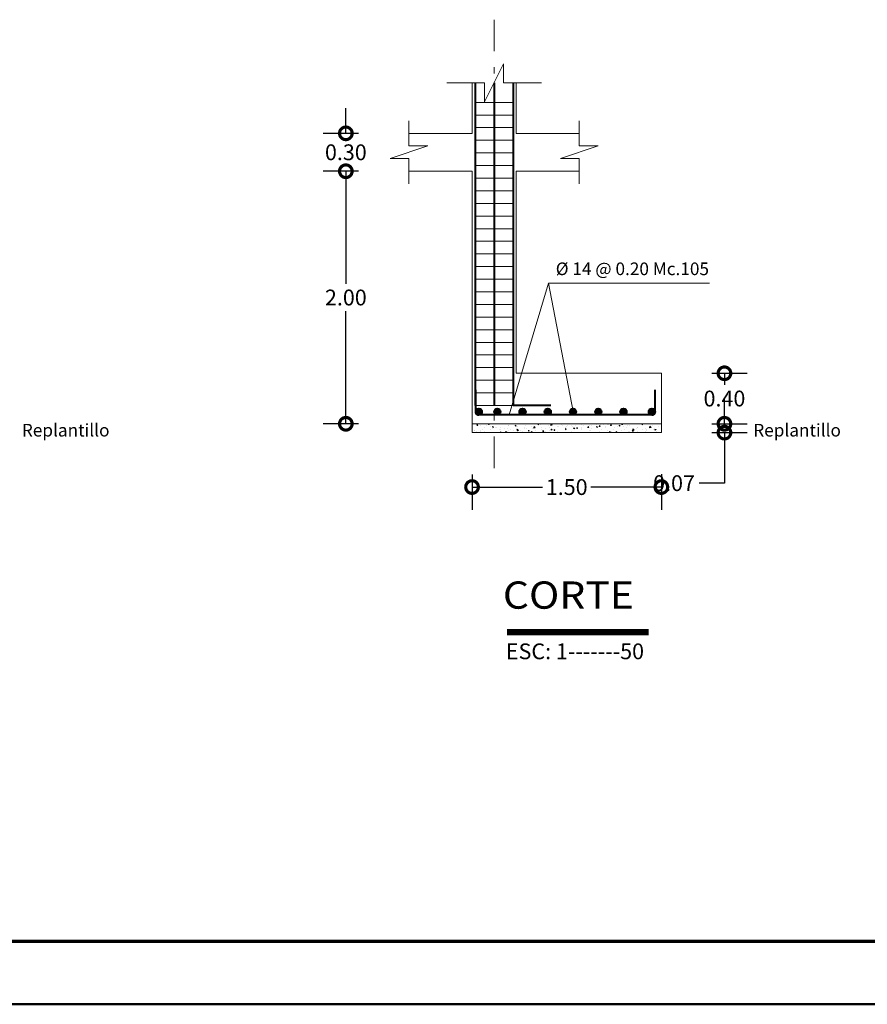
# Model space of a CAD drawing. Extents: x -572 to -444, y 65 to 189.
# Drawn here: x -560 to -546, y 65 to 81 of the extents above; entities that cross this region are included whole.
import ezdxf

# ---------------------------------------------------------------- set-up
doc = ezdxf.new("R2010")
doc.units = 0
doc.header["$MEASUREMENT"] = 0
doc.linetypes.add('DASHDOT', pattern=[1, 0.5, -0.25, 0, -0.25])
doc.layers.get('0').update_dxf_attribs({"linetype": 'CONTINUOUS'})
doc.layers.get('DEFPOINTS').update_dxf_attribs({"linetype": 'CONTINUOUS'})
for name, color, linetype, lineweight in [('# hierros', 4, 'CONTINUOUS', 18), ('COTAS', 41, 'CONTINUOUS', 25), ('Ejes', 7, 'CONTINUOUS', 18), ('Estribos', 7, 'CONTINUOUS', 18), ('Hormigón', 7, 'CONTINUOUS', 18), ('Margen2', 30, 'CONTINUOUS', 70), ('Nega y posi', 3, 'CONTINUOUS', 40), ('Plintos', 2, 'CONTINUOUS', 18), ('Texto', 123, 'CONTINUOUS', 40), ('TITULOS', 1, 'CONTINUOUS', 60)]:
    doc.layers.add(name, color=color, linetype=linetype, lineweight=lineweight)
doc.styles.add('PROY', font='TIMES.TTF', dxfattribs={"height": 0.25})
doc.styles.add('SANSERIF', font='sanss___.ttf')
doc.styles.add('style1', font='ariblk.TTF', dxfattribs={"height": 0.15})
doc.dimstyles.new('palacios50', dxfattribs={"dimtxt": 0.0005, "dimasz": 0.4, "dimexe": 0.36, "dimexo": 0.8, "dimgap": 0.09, "dimtad": 0, "dimtih": 1, "dimtoh": 1, "dimlfac": 0.5, "dimzin": 0, "dimdsep": 46, "dimtxsty": 'PROY', "dimblk1": 'DOTSMALL', "dimblk2": 'DOTSMALL', "dimsah": 1, "dimcen": 0.09, "dimclrd": 256, "dimclre": 256, "dimclrt": 256, "dimadec": 0, "dimazin": 0, "dimtfac": 1, "dimtofl": 0, "dimtmove": 0, "dimatfit": 3, "dimldrblk": 'DOTSMALL', "dimfxl": 1, "dimtolj": 1, "dimtzin": 0, "dimarcsym": 0})

# ---------------------------------------------------------------- blocks, each defined once
blk = doc.blocks.new('_DOTSMALL')
at = {"color": 0, "linetype": 'ByBlock', "const_width": 0.5}
blk.add_lwpolyline([(-0.0625, 0, 1), (0.0625, 0, 1)], format="xyb", close=True, dxfattribs=at)
blk = doc.blocks.new('*D255')
at = {"layer": 'COTAS', "lineweight": -2}
for p, q in [((-552.587, 73.617), (-552.587, 73.058)), ((-549.587, 73.62), (-549.587, 73.058)), ((-552.587, 73.418), (-551.472, 73.418)), ((-549.587, 73.418), (-550.702, 73.418))]:
    blk.add_line(p, q, dxfattribs=at)
at = {"layer": 'DEFPOINTS', "color": 0}
for p in [(-552.587, 74.417), (-549.587, 74.42), (-552.587, 73.418)]:
    blk.add_point(p, dxfattribs=at)
at = {"layer": 'COTAS', "lineweight": -2, "xscale": 0.4, "yscale": 0.4, "zscale": 0.4, "rotation": 180}
blk.add_blockref('_DOTSMALL', (-552.587, 73.418), dxfattribs=at)
at = {"layer": 'COTAS', "lineweight": -2, "xscale": 0.4, "yscale": 0.4, "zscale": 0.4}
blk.add_blockref('_DOTSMALL', (-549.587, 73.418), dxfattribs=at)
at = {"layer": 'COTAS', "insert": (-551.087, 73.418), "char_height": 0.25, "attachment_point": 5, "style": 'PROY'}
blk.add_mtext('\\A1;1.50', dxfattribs=at)
blk = doc.blocks.new('*D256')
at = {"layer": 'COTAS', "lineweight": -2}
for p, q in [((-548.787, 75.22), (-548.227, 75.22)), ((-548.587, 75.22), (-548.587, 75.037)), ((-548.587, 74.42), (-548.587, 74.602)), ((-548.787, 74.42), (-548.227, 74.42))]:
    blk.add_line(p, q, dxfattribs=at)
at = {"layer": 'DEFPOINTS', "color": 0}
for p in [(-549.587, 75.22), (-549.587, 74.42), (-548.587, 74.42)]:
    blk.add_point(p, dxfattribs=at)
at = {"layer": 'COTAS', "lineweight": -2, "xscale": 0.4, "yscale": 0.4, "zscale": 0.4}
for p, rotation in [((-548.587, 75.22), 90), ((-548.587, 74.42), 270)]:
    blk.add_blockref('_DOTSMALL', p, dxfattribs=dict(at, rotation=rotation))
at = {"layer": 'COTAS', "insert": (-548.587, 74.82), "char_height": 0.25, "attachment_point": 5, "style": 'PROY'}
blk.add_mtext('\\A1;0.40', dxfattribs=at)
blk = doc.blocks.new('*D257')
at = {"layer": 'COTAS', "lineweight": -2}
for p, q in [((-548.587, 74.42), (-548.587, 74.82)), ((-548.787, 74.42), (-548.227, 74.42)), ((-548.787, 74.28), (-548.227, 74.28)), ((-548.587, 74.28), (-548.587, 73.48)), ((-548.587, 73.48), (-548.987, 73.48))]:
    blk.add_line(p, q, dxfattribs=at)
at = {"layer": 'DEFPOINTS', "color": 0}
for p in [(-549.587, 74.42), (-549.587, 74.28), (-548.587, 74.28)]:
    blk.add_point(p, dxfattribs=at)
at = {"layer": 'COTAS', "lineweight": -2, "xscale": 0.4, "yscale": 0.4, "zscale": 0.4}
for p, rotation in [((-548.587, 74.42), 270), ((-548.587, 74.28), 90)]:
    blk.add_blockref('_DOTSMALL', p, dxfattribs=dict(at, rotation=rotation))
at = {"layer": 'COTAS', "insert": (-549.386, 73.48), "char_height": 0.25, "attachment_point": 5, "style": 'PROY'}
blk.add_mtext('\\A1;0.07', dxfattribs=at)
blk = doc.blocks.new('*D253')
at = {"layer": 'COTAS', "lineweight": -2}
for p, q in [((-554.387, 78.42), (-554.947, 78.42)), ((-554.587, 78.42), (-554.587, 76.637)), ((-554.587, 74.42), (-554.587, 76.202)), ((-554.387, 74.42), (-554.947, 74.42))]:
    blk.add_line(p, q, dxfattribs=at)
at = {"layer": 'DEFPOINTS', "color": 0}
for p in [(-553.587, 78.42), (-554.587, 74.42), (-553.587, 74.42)]:
    blk.add_point(p, dxfattribs=at)
at = {"layer": 'COTAS', "lineweight": -2, "xscale": 0.4, "yscale": 0.4, "zscale": 0.4}
for p, rotation in [((-554.587, 78.42), 90), ((-554.587, 74.42), 270)]:
    blk.add_blockref('_DOTSMALL', p, dxfattribs=dict(at, rotation=rotation))
at = {"layer": 'COTAS', "insert": (-554.587, 76.42), "char_height": 0.25, "attachment_point": 5, "style": 'PROY'}
blk.add_mtext('\\A1;2.00', dxfattribs=at)
blk = doc.blocks.new('*D254')
at = {"layer": 'COTAS', "lineweight": -2}
for p, q in [((-554.587, 79.02), (-554.587, 79.42)), ((-554.387, 79.02), (-554.947, 79.02)), ((-554.387, 78.42), (-554.947, 78.42)), ((-554.587, 78.42), (-554.587, 78.02))]:
    blk.add_line(p, q, dxfattribs=at)
at = {"layer": 'DEFPOINTS', "color": 0}
for p in [(-553.587, 79.02), (-554.587, 78.42), (-553.587, 78.42)]:
    blk.add_point(p, dxfattribs=at)
at = {"layer": 'COTAS', "lineweight": -2, "xscale": 0.4, "yscale": 0.4, "zscale": 0.4}
for p, rotation in [((-554.587, 79.02), 270), ((-554.587, 78.42), 90)]:
    blk.add_blockref('_DOTSMALL', p, dxfattribs=dict(at, rotation=rotation))
at = {"layer": 'COTAS', "insert": (-554.587, 78.72), "char_height": 0.25, "attachment_point": 5, "style": 'PROY'}
blk.add_mtext('\\A1;0.30', dxfattribs=at)

msp = doc.modelspace()

# ---------------------------------------------------------------- hatches: boundary and pattern name
at = {"layer": 'Hormigón'}
h = msp.add_hatch(dxfattribs=at)
h.set_pattern_fill('AR-CONC', color=256, scale=0.025, style=0)
h.set_pattern_definition([(130, (-1381.74271, -129.70183), (-0.179315046, -0.015688034), [0.01875, -0.20625]), (185, (-1381.74271, -129.70183), (0.034687833, 0.188048033), [0.015, -0.165]), (79.5486, (-1381.75766, -129.70314), (-0.144627345, 0.172359886), [0.015935047, -0.175285528]), (133.8158, (-1381.74271, -129.65183), (-0.26681026, -0.041379754), [0.028125, -0.309375]), (83.3644, (-1381.76495, -129.65528), (-0.23366568, 0.24352947), [0.02390257, -0.26292825]), (188.8158, (-1381.7427, -129.65183), (-0.23366549, 0.24352965), [0.0225, -0.2475]), (159, (-1381.76771, -129.66433), (-0.149226763, -0.100654723), [0.01875, -0.20625]), (214, (-1381.76771, -129.66433), (-0.060828833, 0.18128751), [0.015, -0.165]), (108.5486, (-1381.78015, -129.67272), (-0.210055657, 0.080632624), [0.015935047, -0.175285528]), (142.5, (-1381.742713, -129.70183), (-0.003039964, 0.0832234635), [0, -0.163, 0, -0.1675, 0, -0.165625]), (172.5, (-1381.74271, -129.70183), (-0.065767384, 0.098602928), [0, -0.0955, 0, -0.15925, 0, -0.063125]), (212.5, (-1381.686963, -129.70183), (-0.133455609, -0.005638718), [0, -0.0625, 0, -0.195, 0, -0.25875]), (222.5, (-1381.66196, -129.70183), (-0.145796542, 0.025026246), [0, -0.08125, 0, -0.1295, 0, -0.18375])])
h.paths.add_polyline_path([(-549.587, 74.4198), (-552.587, 74.4198), (-552.587, 74.2798), (-549.587, 74.2798)])
at = {"layer": 'Nega y posi', "lineweight": 40}
h = msp.add_hatch(color=256, dxfattribs=at)
edge = h.paths.add_edge_path()
edge.add_arc((-552.4793, 74.6098), 0.05, 0, 360)
h = msp.add_hatch(color=256, dxfattribs=at)
edge = h.paths.add_edge_path()
edge.add_arc((-552.187, 74.6098), 0.05, 0, 360)
h = msp.add_hatch(color=256, dxfattribs=at)
edge = h.paths.add_edge_path()
edge.add_arc((-551.787, 74.6098), 0.05, 0, 360)
h = msp.add_hatch(color=256, dxfattribs=at)
edge = h.paths.add_edge_path()
edge.add_arc((-551.387, 74.6098), 0.05, 0, 360)
h = msp.add_hatch(color=256, dxfattribs=at)
edge = h.paths.add_edge_path()
edge.add_arc((-550.987, 74.6098), 0.05, 0, 360)
h = msp.add_hatch(color=256, dxfattribs=at)
edge = h.paths.add_edge_path()
edge.add_arc((-550.587, 74.6098), 0.05, 0, 360)
h = msp.add_hatch(color=256, dxfattribs=at)
edge = h.paths.add_edge_path()
edge.add_arc((-550.187, 74.6098), 0.05, 0, 360)
h = msp.add_hatch(color=256, dxfattribs=at)
edge = h.paths.add_edge_path()
edge.add_arc((-549.737, 74.6098), 0.05, 0, 360)

# ---------------------------------------------------------------- linework, layer by layer
at = {"layer": '# hierros', "lineweight": 18}
for q in [(-551.9981, 74.5598), (-550.987, 74.6122)]:
    msp.add_line((-551.3775, 76.6487), q, dxfattribs=at)
at = {"layer": '# hierros', "linetype": 'Continuous', "lineweight": 18}
msp.add_line((-551.3751, 76.6487), (-548.8261, 76.6487), dxfattribs=at)
at = {"color": 0, "linetype": 'Continuous', "lineweight": 50}
msp.add_line((-571.6047, 65.2263), (-487.5047, 65.2263), dxfattribs=at)
at = {"layer": 'Ejes', "linetype": 'DASHDOT', "lineweight": 18}
msp.add_line((-552.237, 80.8198), (-552.237, 73.7092), dxfattribs=at)
at = {"layer": 'Estribos'}
for p, q in [((-552.537, 79.5098), (-551.937, 79.5098)), ((-552.537, 79.3098), (-551.937, 79.3098)), ((-552.537, 79.1098), (-551.937, 79.1098)), ((-552.537, 78.9098), (-551.937, 78.9098)), ((-552.537, 78.7098), (-551.937, 78.7098)), ((-552.537, 78.5098), (-551.937, 78.5098)), ((-552.537, 78.3098), (-551.937, 78.3098)), ((-552.537, 78.1098), (-551.937, 78.1098)), ((-552.537, 77.9098), (-551.937, 77.9098)), ((-552.537, 77.7098), (-551.937, 77.7098)), ((-552.537, 77.5098), (-551.937, 77.5098)), ((-552.537, 77.3098), (-551.937, 77.3098)), ((-552.537, 77.1098), (-551.937, 77.1098)), ((-552.537, 76.9098), (-551.937, 76.9098)), ((-552.537, 76.7098), (-551.937, 76.7098)), ((-552.537, 76.5098), (-551.937, 76.5098)), ((-552.537, 76.3098), (-551.937, 76.3098)), ((-552.537, 76.1098), (-551.937, 76.1098)), ((-552.537, 75.9098), (-551.937, 75.9098)), ((-552.537, 75.7098), (-551.937, 75.7098)), ((-552.537, 75.5098), (-551.937, 75.5098)), ((-552.537, 75.3098), (-551.937, 75.3098)), ((-552.537, 75.1098), (-551.937, 75.1098)), ((-552.537, 74.9098), (-551.937, 74.9098)), ((-552.537, 74.7098), (-551.937, 74.7098))]:
    msp.add_line(p, q, dxfattribs=at)
at = {"layer": 'Margen2', "linetype": 'Continuous', "lineweight": 70}
msp.add_line((-570.6047, 66.2263), (-488.5047, 66.2263), dxfattribs=at)
at = {"layer": 'Nega y posi', "lineweight": 40}
for p, q in [((-552.537, 79.8198), (-552.537, 74.7098)), ((-552.237, 79.8198), (-552.237, 74.7098)), ((-551.937, 79.8198), (-551.937, 74.7098)), ((-551.337, 74.7098), (-551.937, 74.7098)), ((-549.737, 74.5598), (-552.4793, 74.5598))]:
    msp.add_line(p, q, dxfattribs=at)
at = {"layer": 'Nega y posi'}
for p, q in [((-552.5293, 74.6098), (-552.5293, 74.9598)), ((-549.687, 74.6098), (-549.687, 74.9598))]:
    msp.add_line(p, q, dxfattribs=at)
at = {"layer": 'Nega y posi', "lineweight": 40}
for centre in [(-552.4793, 74.6098), (-552.187, 74.6098), (-551.787, 74.6098), (-551.387, 74.6098), (-550.987, 74.6098), (-550.587, 74.6098), (-550.187, 74.6098), (-549.737, 74.6098)]:
    msp.add_circle(centre, 0.05, dxfattribs=at)
at = {"layer": 'Nega y posi'}
for centre, start, end in [((-552.4793, 74.6098), 180, 270), ((-549.737, 74.6098), 270, 0)]:
    msp.add_arc(centre, 0.05, start, end, dxfattribs=at)
at = {"layer": 'Plintos', "lineweight": 18}
for p, q in [((-552.087, 80.1198), (-552.387, 79.5198)), ((-552.087, 79.8198), (-552.087, 80.1198)), ((-552.987, 79.8198), (-552.387, 79.8198)), ((-552.587, 79.0198), (-552.587, 79.8198)), ((-552.387, 79.8198), (-552.387, 79.5198)), ((-552.087, 79.8198), (-551.487, 79.8198)), ((-551.887, 79.0198), (-551.887, 79.8198)), ((-553.587, 78.8198), (-553.587, 79.2198)), ((-550.887, 78.8198), (-550.887, 79.2198)), ((-552.587, 79.0198), (-553.587, 79.0198)), ((-551.887, 79.0198), (-550.887, 79.0198)), ((-553.287, 78.8198), (-553.887, 78.6198)), ((-553.287, 78.8198), (-553.587, 78.8198)), ((-550.587, 78.8198), (-551.187, 78.6198)), ((-550.587, 78.8198), (-550.887, 78.8198)), ((-553.587, 78.6198), (-553.887, 78.6198)), ((-553.587, 78.2198), (-553.587, 78.6198)), ((-550.887, 78.6198), (-551.187, 78.6198)), ((-550.887, 78.2198), (-550.887, 78.6198)), ((-552.587, 78.4198), (-553.587, 78.4198)), ((-552.587, 74.4198), (-552.587, 78.4198)), ((-551.887, 78.4198), (-550.887, 78.4198)), ((-551.887, 75.2198), (-551.887, 78.4198)), ((-549.587, 74.4198), (-552.587, 74.4198))]:
    msp.add_line(p, q, dxfattribs=at)
at = {"layer": 'Plintos'}
for p, q in [((-549.587, 75.2198), (-551.887, 75.2198)), ((-549.587, 74.4198), (-549.587, 75.2198)), ((-552.587, 74.4198), (-552.587, 74.2798)), ((-549.587, 74.4198), (-549.587, 74.2798)), ((-549.587, 74.2798), (-552.587, 74.2798))]:
    msp.add_line(p, q, dxfattribs=at)
at = {"layer": 'TITULOS', "lineweight": 40, "const_width": 0.0998}
msp.add_lwpolyline([(-552.0305, 71.1198), (-549.787, 71.1198)], dxfattribs=at)

# ---------------------------------------------------------------- texts
at = {"layer": 'Estribos', "style": 'PROY'}
msp.add_text('ESC: 1-------50', height=0.25, dxfattribs=at).set_placement((-552.0507, 70.6914))
at = {"layer": 'Texto', "linetype": 'Continuous', "lineweight": 40, "char_height": 0.2, "attachment_point": 5, "style": 'style1'}
for s, insert, width in [('{\\fTimes New Roman|b0|i0|c0|p18;Ø 14 @ 0.20 Mc.105}', (-550.0462, 76.8744), 3.1277), ('{\\fTimes New Roman|b0|i0|c0|p18;Replantillo}', (-559.0267, 74.3187), 2.083381), ('{\\fTimes New Roman|b0|i0|c0|p18;Replantillo}', (-547.4357, 74.3187), 2.083381)]:
    msp.add_mtext(s, dxfattribs=dict(at, insert=insert, width=width))
at = {"layer": 'TITULOS', "style": 'SANSERIF', "width": 1.1}
msp.add_text('CORTE', height=0.432, dxfattribs=at).set_placement((-552.0984, 71.4912))

# ---------------------------------------------------------------- dimensions: what is measured, and where the dimension line sits
at = {"layer": 'COTAS'}
for base, p1, p2, angle, picture, middle in [((-554.587, 78.4198), (-553.587, 79.0198), (-553.587, 78.4198), 90, '*D254', (-554.587, 78.7198)), ((-554.587, 74.4198), (-553.587, 78.4198), (-553.587, 74.4198), 90, '*D253', (-554.587, 76.4198)), ((-548.5872, 74.4198), (-549.587, 75.2198), (-549.587, 74.4198), 90, '*D256', (-548.5872, 74.8198)), ((-548.5875, 74.2798), (-549.587, 74.4198), (-549.587, 74.2798), 90, '*D257', (-549.3856, 73.4798)), ((-552.587, 73.4183), (-549.587, 74.4198), (-552.587, 74.4175), 180, '*D255', (-551.087, 73.4183))]:
    dim = msp.add_linear_dim(base=base, p1=p1, p2=p2, angle=angle, dimstyle='palacios50', dxfattribs=at)
    dim.commit()
    dim.dimension.update_dxf_attribs({"geometry": picture, "text_midpoint": middle})

doc.saveas('drawing.dxf')
